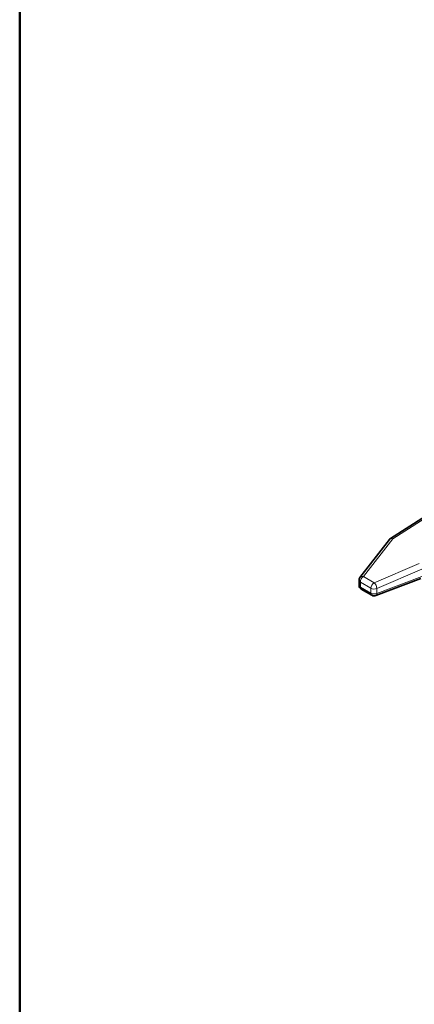
# Model space of a CAD drawing. Units: millimetres. Extents: x 0 to 210, y 0 to 297.
# Drawn here: x 10 to 36, y 63 to 127 of the extents above; entities that cross this region are included whole.
import ezdxf

# ---------------------------------------------------------------- set-up
doc = ezdxf.new("R2010")
doc.units = ezdxf.units.MM
for name, color, linetype, lineweight in [('Arêtes tangentes visibles(ISO)', 7, 'Continuous', 18), ('Arêtes visibles(ISO)', 7, 'Continuous', 35), ('Cadre_0', 7, 'Continuous', 50)]:
    doc.layers.add(name, color=color, linetype=linetype, lineweight=lineweight)

# ---------------------------------------------------------------- blocks, each defined once
blk = doc.blocks.new('Cadres Cadre par défaut')
at = {"layer": 'Cadre_0', "flags": 128}
blk.add_lwpolyline([(10, 10), (10, 287), (200, 287), (200, 10), (10, 10)], dxfattribs=at)

msp = doc.modelspace()

# ---------------------------------------------------------------- linework, layer by layer
at = {"layer": 'Arêtes tangentes visibles(ISO)'}
for p, q in [((38.014, 95.378), (34.256, 92.975)), ((34.256, 92.975), (32.342, 90.514)), ((33.031, 90.116), (35.946, 91.369)), ((33.209, 89.733), (36.123, 90.986)), ((32.342, 90.514), (33.031, 90.116)), ((36.123, 90.516), (33.209, 89.413)), ((32.135, 90.15), (32.135, 89.83)), ((32.135, 90.15), (32.825, 89.752)), ((32.825, 89.432), (32.135, 89.83)), ((32.825, 89.752), (32.825, 89.432)), ((33.209, 89.733), (33.209, 89.413))]:
    msp.add_line(p, q, dxfattribs=at)
for centre, major_axis, ratio, start_param, end_param in [((34.262, 92.734), (-0.237, 0.184), 0.725571, 5.246607, 6.283185), ((34.262, 92.734), (-0.162, 0.253), 0.576955, 5.471968, 6.283185), ((32.347, 90.272), (-0.3, 0), 0.57735, 0, 0.785398), ((32.347, 90.272), (-0.237, 0.184), 0.725571, 5.246607, 6.283185), ((32.347, 90.272), (0.15, 0.26), 0.57735, 0.811578, 2.356194), ((32.347, 89.952), (-0.3, 0), 0.57735, 0, 0.785398), ((32.347, 89.952), (-0.15, -0.26), 0.57735, 5.497787, 6.283185), ((33.037, 89.874), (-0.15, -0.26), 0.57735, 3.953171, 5.497787), ((33.037, 89.874), (0.3, 0), 0.57735, 3.926991, 5.323254), ((33.037, 89.874), (-0.119, 0.276), 0.453284, 3.990181, 5.556432), ((33.037, 89.555), (-0.3, 0), 0.57735, 0.785398, 2.181662), ((33.037, 89.555), (-0.15, -0.26), 0.57735, 5.497787, 6.283185), ((33.037, 89.555), (0.106, -0.281), 0.483051, 0, 0.869282)]:
    msp.add_ellipse(centre, major_axis=major_axis, ratio=ratio, start_param=start_param, end_param=end_param, dxfattribs=at)
at = {"layer": 'Arêtes visibles(ISO)'}
for p, q in [((37.857, 95.389), (34.1, 92.986)), ((34.025, 92.918), (32.111, 90.457)), ((32.047, 90.272), (32.047, 89.952)), ((36.058, 90.377), (33.143, 89.274)), ((32.887, 89.295), (32.197, 89.693))]:
    msp.add_line(p, q, dxfattribs=at)
for centre, start, end in [((34.262, 92.734), 122.59689, 142.1241), ((32.347, 90.272), 142.1241, 180), ((32.347, 89.952), 180, 240), ((33.037, 89.555), 240, 290.73469)]:
    msp.add_arc(centre, 0.3, start, end, dxfattribs=at)

# ---------------------------------------------------------------- block references
msp.add_blockref('Cadres Cadre par défaut', (0, 0))

doc.saveas('drawing.dxf')
